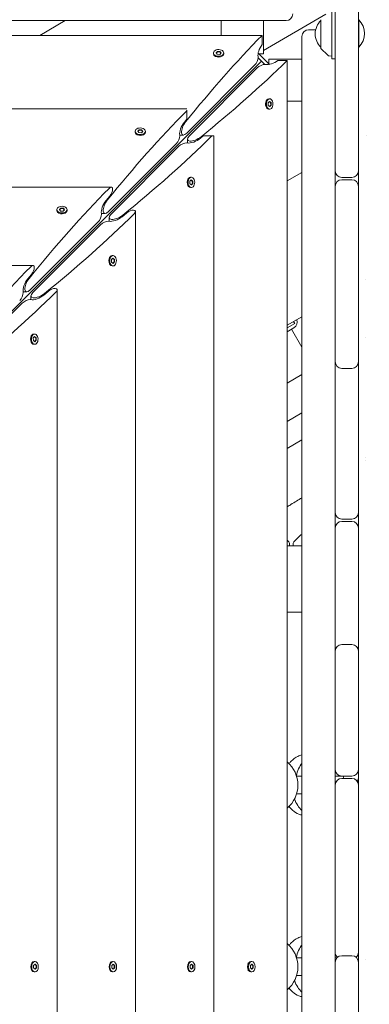
# Model space of a CAD drawing. Units: millimetres. Extents: x -6941 to 9454, y -8366 to 3513.
# Drawn here: x 1234 to 1550, y -686 to 202 of the extents above; entities that cross this region are included whole.
import ezdxf

# ---------------------------------------------------------------- set-up
doc = ezdxf.new("R2010")
doc.units = ezdxf.units.MM
doc.header["$LTSCALE"] = 20
doc.linetypes.add('HIDDEN', pattern=[9.525, 6.35, -3.175])
doc.layers.add('2d', color=230, linetype='Continuous')
doc.layers.add('EN-Free_Space_Hatch', color=10, linetype='HIDDEN')

msp = doc.modelspace()

# ---------------------------------------------------------------- hatches: boundary and pattern name
at = {"layer": 'EN-Free_Space_Hatch'}
h = msp.add_hatch(dxfattribs=at)
h.set_pattern_fill('ANSI31', color=256, scale=100)
h.set_pattern_definition([(224.993, (7455.4, -2957.5), (224.479, -224.534), [])])
edge = h.paths.add_edge_path()
edge.add_arc((463.68, -6501.93), 1000, 0, 60.0019, ccw=False)
edge.add_arc((463.68, -6501.93), 1000, -119.9981, 0, ccw=False)
edge.add_line((-36.29, -7367.98), (-2610.13, -5882.08))
edge.add_line((-2610.13, -5882.08), (-1610.18, -4150))
edge.add_line((-1610.18, -4150), (963.65, -5635.89))
edge = h.paths.add_edge_path()
edge.add_arc((7454.32, -1957.5), 1000, 0, 90.10646, ccw=False)
edge.add_arc((7454.32, -1957.5), 1000, -89.93876, 0, ccw=False)
edge.add_line((7455.39, -2957.5), (4070.77, -2957.09))
edge.add_line((4070.77, -2957.09), (4071.01, -957.91))
edge.add_line((4071.01, -957.91), (7452.47, -957.5))
edge = h.paths.add_edge_path()
edge.add_arc((2498.99, 1458.68), 500, 0, 360)

# ---------------------------------------------------------------- linework, layer by layer
at = {"layer": '2d', "lineweight": 0}
for p, q in [((1519.22, -1536.63), (1519.22, 231.63)), ((1516.22, 167.13), (1516.22, 228.63)), ((1540.22, 66), (1540.22, 229)), ((1454.33, 174.65), (1510.91, 207.32)), ((1474.91, 201.63), (-204.72, 201.63)), ((1252.3, 188.29), (1275.39, 201.63)), ((1416.33, 201.63), (1416.33, 188.29)), ((1454.33, 171.63), (1454.33, 201.63)), ((1506.22, 176.83), (1506.22, 202.42)), ((1540.22, 202.33), (1540.72, 202.33)), ((1540.72, 177.68), (1540.72, 202.33)), ((1453.15, 188.29), (-182.96, 188.29)), ((1453.15, 188.29), (1453.15, 179.92)), ((1489.22, 187.32), (1489.22, -1492.32)), ((1495.22, 193.32), (1501.62, 193.32)), ((1409.23, 171.69), (1409.23, 172.46)), ((1409.99, 170.02), (1409.74, 170.34)), ((1411.56, 172.53), (1412.82, 173.79)), ((1412.62, 171.2), (1411.56, 172.53)), ((1412.82, 173.41), (1411.73, 172.32)), ((1414.95, 171.13), (1412.62, 171.2)), ((1412.82, 173.79), (1415.14, 173.72)), ((1412.82, 173.79), (1412.82, 173.41)), ((1415.14, 173.33), (1412.82, 173.41)), ((1416.21, 172.38), (1414.95, 171.13)), ((1415.14, 173.72), (1416.21, 172.38)), ((1415.14, 173.33), (1415.14, 173.72)), ((1416.04, 172.21), (1415.14, 173.33)), ((1417.78, 170.02), (1418.03, 170.34)), ((1418.53, 171.69), (1418.53, 172.46)), ((1459.89, 162.06), (1449.66, 172.3)), ((1454.33, 171.63), (1450.33, 171.63)), ((1512.56, 170.29), (1506.37, 176.48)), ((1513.9, 169.71), (1516.22, 169.63)), ((1540.22, 177.68), (1540.72, 177.68)), ((743.06, -544.54), (1452.65, 165.06)), ((1385.23, 100.02), (1446.45, 161.23)), ((1455.64, 162.07), (1449.67, 168.05)), ((1459.22, 166.74), (1489.22, 166.74)), ((1459.22, 162.74), (1459.22, 166.74)), ((1475.89, 165.56), (1467.52, 165.56)), ((1475.89, -1470.56), (1475.89, 165.56)), ((1519.22, 167.13), (1516.22, 167.13)), ((1448.83, 158.86), (1387.61, 97.64)), ((1457.61, 130.18), (1457.93, 130.43)), ((1458.72, 127.35), (1459.98, 128.61)), ((1458.79, 125.03), (1458.72, 127.35)), ((1460.13, 123.97), (1458.79, 125.03)), ((1459.29, 130.94), (1460.05, 130.94)), ((1460.93, 127.55), (1459.81, 128.44)), ((1459.91, 124.13), (1461, 125.22)), ((1459.98, 128.61), (1461.31, 127.55)), ((1461.39, 125.22), (1460.13, 123.97)), ((1460.93, 127.55), (1461.31, 127.55)), ((1461, 125.22), (1460.93, 127.55)), ((1461.39, 125.22), (1461, 125.22)), ((1461.31, 127.55), (1461.39, 125.22)), ((1489.22, 128.74), (1475.89, 128.74)), ((1385.1, 122.06), (-114.9, 122.06)), ((1385.1, 120.29), (1385.1, 112.47)), ((1457.61, 122.39), (1457.93, 122.14)), ((1459.29, 121.64), (1460.05, 121.64)), ((1382.95, 109.88), (1385.1, 112.47)), ((1338.48, 100.94), (1338.48, 101.7)), ((1339.23, 99.26), (1338.98, 99.58)), ((1340.81, 101.78), (1342.06, 103.03)), ((1341.87, 100.44), (1340.81, 101.78)), ((1342.06, 102.65), (1340.98, 101.56)), ((1344.19, 100.37), (1341.87, 100.44)), ((1342.06, 103.03), (1344.39, 102.96)), ((1342.06, 103.03), (1342.06, 102.65)), ((1344.39, 102.58), (1342.06, 102.65)), ((1345.45, 101.63), (1344.19, 100.37)), ((1344.39, 102.96), (1345.45, 101.63)), ((1344.39, 102.58), (1344.39, 102.96)), ((1345.28, 101.46), (1344.39, 102.58)), ((1347.02, 99.26), (1347.27, 99.58)), ((1347.78, 100.94), (1347.78, 101.7)), ((1382.12, 98.25), (1378.85, 98.25)), ((1547.12, 97.93), (1547.12, 97.93)), ((1314.48, 29.26), (1375.7, 90.48)), ((1385.85, 91.25), (1385.85, 94.52)), ((1400.06, 97.5), (1397.47, 95.36)), ((1409.66, 97.5), (1400.06, 97.5)), ((1409.66, -1402.5), (1409.66, 97.5)), ((1378.07, 88.1), (1316.86, 26.88)), ((1475.89, 56.81), (1489.22, 64.51)), ((1386.86, 59.43), (1387.18, 59.68)), ((1387.97, 56.6), (1389.22, 57.85)), ((1388.04, 54.27), (1387.97, 56.6)), ((1389.37, 53.21), (1388.04, 54.27)), ((1388.53, 60.18), (1389.3, 60.18)), ((1390.17, 56.79), (1389.06, 57.68)), ((1389.16, 53.38), (1390.25, 54.47)), ((1389.22, 57.85), (1390.56, 56.79)), ((1390.63, 54.47), (1389.37, 53.21)), ((1390.17, 56.79), (1390.56, 56.79)), ((1390.25, 54.47), (1390.17, 56.79)), ((1390.63, 54.47), (1390.25, 54.47)), ((1390.56, 56.79), (1390.63, 54.47)), ((1525.22, 60), (1534.22, 60)), ((1534.22, 58), (1525.22, 58)), ((1317, 51.31), (-46.81, 51.31)), ((1386.86, 51.64), (1387.18, 51.39)), ((1388.53, 50.88), (1389.3, 50.88)), ((1540.22, -106.33), (1540.22, 52)), ((1312.2, 39.12), (1315.49, 43.1)), ((1267.72, 30.18), (1267.72, 30.95)), ((1268.48, 28.51), (1268.23, 28.83)), ((1270.05, 31.02), (1271.31, 32.28)), ((1271.11, 29.69), (1270.05, 31.02)), ((1271.31, 31.9), (1270.22, 30.81)), ((1273.44, 29.61), (1271.11, 29.69)), ((1271.31, 32.28), (1273.63, 32.21)), ((1271.31, 32.28), (1271.31, 31.9)), ((1273.63, 31.82), (1271.31, 31.9)), ((1274.69, 30.87), (1273.44, 29.61)), ((1273.63, 32.21), (1274.69, 30.87)), ((1273.63, 31.82), (1273.63, 32.21)), ((1274.53, 30.7), (1273.63, 31.82)), ((1276.27, 28.51), (1276.52, 28.83)), ((1277.02, 30.18), (1277.02, 30.95)), ((1311.36, 27.5), (1308.09, 27.5)), ((1330.7, 27.89), (1326.72, 24.6)), ((1338.9, -1334.41), (1338.9, 29.41)), ((1243.72, -41.49), (1304.94, 19.72)), ((1315.09, 20.5), (1315.09, 23.77)), ((1307.32, 17.34), (1246.1, -43.87)), ((1316.1, -11.33), (1316.42, -11.08)), ((1317.21, -14.16), (1318.47, -12.9)), ((1317.28, -16.48), (1317.21, -14.16)), ((1318.62, -17.55), (1317.28, -16.48)), ((1317.78, -10.57), (1318.54, -10.57)), ((1319.42, -13.96), (1318.3, -13.07)), ((1318.4, -17.38), (1319.49, -16.29)), ((1318.47, -12.9), (1319.8, -13.96)), ((1319.88, -16.29), (1318.62, -17.55)), ((1319.42, -13.96), (1319.8, -13.96)), ((1319.49, -16.29), (1319.42, -13.96)), ((1319.88, -16.29), (1319.49, -16.29)), ((1319.8, -13.96), (1319.88, -16.29)), ((1246.25, -19.45), (23.94, -19.45)), ((1316.1, -19.12), (1316.42, -19.37)), ((1317.78, -19.87), (1318.54, -19.87)), ((1241.44, -31.64), (1244.73, -27.66)), ((1547.03, -32.41), (1547.03, -32.41)), ((1240.61, -43.26), (1237.34, -43.26)), ((1259.94, -42.86), (1255.96, -46.15)), ((1268.15, -1263.65), (1268.15, -41.35)), ((1244.34, -50.26), (1244.34, -46.99)), ((1236.56, -53.41), (1175.35, -114.63)), ((1475.89, -73.48), (1489.22, -65.78)), ((1482.68, -71.89), (1481.67, -70.14)), ((1475.89, -75.81), (1482.68, -71.89)), ((1475.89, -79.27), (1482.01, -75.73)), ((1479.85, -76.98), (1489.22, -93.23)), ((1245.35, -82.08), (1245.67, -81.83)), ((1246.45, -84.92), (1247.71, -83.66)), ((1246.53, -87.24), (1246.45, -84.92)), ((1247.86, -88.3), (1246.53, -87.24)), ((1247.02, -81.33), (1247.79, -81.33)), ((1248.66, -84.72), (1247.54, -83.83)), ((1247.65, -88.13), (1248.74, -87.04)), ((1247.71, -83.66), (1249.05, -84.72)), ((1249.12, -87.04), (1247.86, -88.3)), ((1248.66, -84.72), (1249.05, -84.72)), ((1248.74, -87.04), (1248.66, -84.72)), ((1249.12, -87.04), (1248.74, -87.04)), ((1249.05, -84.72), (1249.12, -87.04)), ((1546.98, -84.61), (1546.98, -84.61)), ((1245.35, -89.87), (1245.67, -90.12)), ((1247.02, -90.63), (1247.79, -90.63)), ((1534.22, -112.33), (1525.22, -112.33)), ((1540.22, -242.5), (1540.22, -113.14)), ((1475.89, -125.66), (1489.22, -117.96)), ((1489.22, -152.6), (1475.89, -160.3)), ((1489.22, -176.85), (1475.89, -184.55)), ((1546.91, -195.54), (1546.91, -195.54)), ((1525.22, -248.5), (1534.22, -248.5)), ((1534.22, -250.5), (1525.22, -250.5)), ((1540.22, -361.72), (1540.22, -256.5)), ((1488.06, -262.65), (1481.87, -268.83)), ((1488.41, -262.5), (1489.22, -262.5)), ((1475.89, -267.39), (1477.33, -268.83)), ((1475.89, -272.5), (1489.22, -272.5)), ((1478, -272.5), (1477.91, -270.18)), ((1481.29, -270.18), (1481.21, -272.5)), ((1475.89, -332.5), (1489.22, -332.5)), ((1489.21, -332.5), (1489.21, -338.5)), ((1525.22, -361.67), (1534.22, -361.67)), ((1540.22, -474.5), (1540.22, -367.67)), ((1484.31, -480.5), (1489.22, -480.5)), ((1519.22, -480.5), (1534.22, -480.5)), ((1534.22, -482.5), (1525.22, -482.5)), ((1540.22, -638.12), (1540.22, -488.5)), ((1484.31, -496.5), (1489.22, -496.5)), ((1245.6, -648.59), (1245.9, -648.35)), ((1247.26, -647.85), (1248.03, -647.85)), ((1316.35, -648.59), (1316.66, -648.35)), ((1318.02, -647.85), (1318.78, -647.85)), ((1387.11, -648.59), (1387.41, -648.35)), ((1388.77, -647.85), (1389.54, -647.85)), ((1440.2, -649.61), (1441.8, -648.35)), ((1443.16, -647.85), (1443.92, -647.85)), ((1484.31, -644.5), (1489.22, -644.5)), ((1519.22, -644.5), (1520.82, -644.5)), ((1525.22, -642.58), (1534.22, -642.58)), ((1540.22, -794.04), (1540.22, -648.58)), ((1546.87, -645.98), (1546.87, -645.98)), ((1245.6, -656.4), (1245.9, -656.65)), ((1246.73, -651.34), (1248.03, -650.17)), ((1246.73, -653.66), (1246.73, -651.34)), ((1248.03, -654.82), (1246.73, -653.66)), ((1247.26, -657.15), (1248.03, -657.15)), ((1248.94, -651.34), (1247.83, -650.35)), ((1247.83, -654.65), (1248.94, -653.66)), ((1248.03, -650.17), (1249.32, -651.34)), ((1249.32, -653.66), (1248.03, -654.82)), ((1249.32, -651.34), (1248.94, -651.34)), ((1248.94, -653.66), (1248.94, -651.34)), ((1249.32, -653.66), (1248.94, -653.66)), ((1249.32, -651.34), (1249.32, -653.66)), ((1316.35, -656.4), (1316.66, -656.65)), ((1317.48, -651.34), (1318.78, -650.17)), ((1317.48, -653.66), (1317.48, -651.34)), ((1318.78, -654.82), (1317.48, -653.66)), ((1318.02, -657.15), (1318.78, -657.15)), ((1319.7, -651.34), (1318.59, -650.35)), ((1318.59, -654.65), (1319.7, -653.66)), ((1318.78, -650.17), (1320.08, -651.34)), ((1320.08, -653.66), (1318.78, -654.82)), ((1320.08, -651.34), (1319.7, -651.34)), ((1319.7, -653.66), (1319.7, -651.34)), ((1320.08, -653.66), (1319.7, -653.66)), ((1320.08, -651.34), (1320.08, -653.66)), ((1387.11, -656.4), (1387.41, -656.65)), ((1388.24, -651.34), (1389.54, -650.17)), ((1388.24, -653.66), (1388.24, -651.34)), ((1389.54, -654.82), (1388.24, -653.66)), ((1388.77, -657.15), (1389.54, -657.15)), ((1390.45, -651.34), (1389.34, -650.35)), ((1389.34, -654.65), (1390.45, -653.66)), ((1389.54, -650.17), (1390.83, -651.34)), ((1390.83, -653.66), (1389.54, -654.82)), ((1390.83, -651.34), (1390.45, -651.34)), ((1390.45, -653.66), (1390.45, -651.34)), ((1390.83, -653.66), (1390.45, -653.66)), ((1390.83, -651.34), (1390.83, -653.66)), ((1440.2, -655.39), (1441.8, -656.65)), ((1442.63, -651.34), (1443.92, -650.17)), ((1442.63, -653.66), (1442.63, -651.34)), ((1443.92, -654.82), (1442.63, -653.66)), ((1443.16, -657.15), (1443.92, -657.15)), ((1444.84, -651.34), (1443.73, -650.35)), ((1443.73, -654.65), (1444.84, -653.66)), ((1443.92, -650.17), (1445.22, -651.34)), ((1445.22, -653.66), (1443.92, -654.82)), ((1445.22, -651.34), (1444.84, -651.34)), ((1444.84, -653.66), (1444.84, -651.34)), ((1445.22, -653.66), (1444.84, -653.66)), ((1445.22, -651.34), (1445.22, -653.66)), ((1484.31, -660.5), (1489.22, -660.5))]:
    msp.add_line(p, q, dxfattribs=at)
for centre, radius, start, end in [((1474.91, 207.63), 6, 270, 0), ((1518.21, 189.63), 17, 134.85439, 225.1456), ((1527.6, 190), 18, 316.79849, 43.20152), ((1495.22, 187.32), 6, 90, 180), ((1506.72, 176.83), 0.5, 180, 225), ((1513.97, 171.71), 2, 225, 268), ((1525.22, 66), 6, 180, 270), ((1534.22, 66), 6, 270, 360), ((1525.22, 52), 6, 90, 180), ((1534.22, 52), 6, 0, 90), ((1479.01, -70.54), 3, 356.44269, 10.81418), ((1479.01, -70.54), 6, 300, 20.54247), ((1525.22, -106.33), 6, 180, 270), ((1534.22, -106.33), 6, 270, 0), ((1525.22, -110.68), 6, 158.77801, 180), ((1534.22, -110.68), 6, 0, 21.22199), ((1525.22, -242.5), 6, 180, 270), ((1534.22, -242.5), 6, 270, 360), ((1525.22, -256.5), 6, 90, 180), ((1534.22, -256.5), 6, 0, 90), ((1488.41, -263), 0.5, 90, 135), ((1501.21, -274.49), 17, 134.82639, 135.14561), ((1475.92, -270.25), 2, 2, 45), ((1483.29, -270.25), 2, 135, 178), ((1492.21, -338.5), 3, 180, 185.85734), ((1525.22, -367.67), 6, 90, 180), ((1525.22, -363.37), 6, 180, 201.01234), ((1534.22, -367.67), 6, 360, 90), ((1534.22, -363.37), 6, 338.98766, 360), ((1458, -488.5), 27.5, 310.5889, 49.4111), ((1525.22, -474.5), 6, 180, 270), ((1534.22, -474.5), 6, 270, 0), ((1538.9, -474), 3.2, 282.98821, 294.41403), ((1538.9, -474), 3, 286.00015, 296.16021), ((1525.22, -488.5), 6, 90, 180), ((1553.39, -488.5), 27.5, 163.08761, 167.39774), ((1534.22, -488.5), 6, 0, 90), ((1553.39, -488.5), 14.5, 155.2969, 167.04038), ((1458, -652.5), 27.5, 310.5889, 49.4111), ((1525.22, -639.4), 6, 180, 229.92777), ((1534.22, -639.4), 6, 310.07223, 0), ((1525.22, -648.58), 6, 90, 180), ((1534.22, -648.58), 6, 0, 90), ((1538.9, -638), 3.2, 290.14034, 294.41403), ((1553.39, -652.5), 14.5, 155.2969, 157.51076), ((1538.9, -638), 3, 292.81487, 296.16021)]:
    msp.add_arc(centre, radius, start, end, dxfattribs=at)
at = {"layer": '2d', "lineweight": 0, "extrusion": (0, 0, -1)}
for centre, major_axis, ratio, start_param, end_param in [((1460.86, -262.72), (-304.68, -587.15), 0.405408, -4.248577, -4.069117), ((1454.6, 175.5), (-4.06, -7.83), 0.405408, 0.430585, 1.948878), ((1413.88, 172.46), (-4.65, 0), 0.6444, -2.569164, 0.572429), ((1413.88, 171.69), (-4.65, 0), 0.6444, -2.569164, 0), ((1446.45, 165.06), (-2.54, -4.89), 0.405408, -2.711007, -2.478384), ((1024.87, 173.26), (587.15, 304.68), 0.405408, 0.927525, 1.106984), ((1446.45, 165.06), (-2.54, -4.89), 0.405408, -2.478384, -0.907588), ((1452.65, 158.86), (4.89, 2.54), 0.405408, -2.234004, -0.663208), ((1452.65, 158.86), (4.89, 2.54), 0.405408, -0.663208, -0.430585), ((1463.1, 167.01), (7.83, 4.06), 0.405408, 1.192714, 2.711007), ((1459.29, 126.29), (0, -4.65), 0.6444, 0, 2.569164), ((1460.05, 126.29), (0, -4.65), 0.6444, -0.572429, 2.569164), ((1390.1, -333.48), (-304.68, -587.15), 0.405408, -4.248577, -4.062136), ((1385.1, -333.48), (0, 600), 0.000001, -0.713194, -0.71177), ((1383.85, 104.75), (-4.06, -7.83), 0.405408, 0.430585, 2.059472), ((1385.23, 105.75), (-3.81, -7.34), 0.405408, -0.907588, 2.034609), ((1343.13, 101.7), (-4.65, 0), 0.6444, -2.569164, 0.572429), ((1343.13, 100.94), (-4.65, 0), 0.6444, -2.569164, 0), ((1343.13, 100.94), (4.65, 0), 0.6444, 0, 0.572429), ((1375.7, 94.3), (-2.54, -4.89), 0.405408, -2.711007, -2.478384), ((954.12, 102.51), (587.15, 304.68), 0.405408, 0.920543, 1.106984), ((1375.7, 94.3), (-2.54, -4.89), 0.405408, -2.478384, -0.907588), ((1381.9, 88.1), (4.89, 2.54), 0.405408, -2.234004, -0.663208), ((1381.9, 88.1), (4.89, 2.54), 0.405408, -0.663208, -0.430585), ((1393.35, 97.64), (7.34, 3.81), 0.405408, 1.106984, 4.049181), ((1392.34, 96.25), (7.83, 4.06), 0.405408, 1.082121, 2.711007), ((1388.53, 55.53), (0, -4.65), 0.6444, 0, 2.569164), ((1389.3, 55.53), (0, -4.65), 0.6444, -0.572429, 2.569164), ((1319.35, -404.23), (-304.68, -587.15), 0.405408, -4.248577, -4.060712), ((1314.93, 46.31), (-2.54, -4.89), 0.405408, -4.060712, -2.478384), ((1314.93, 46.31), (-2.54, -4.89), 0.405408, -2.478384, -1.082121), ((1313.09, 33.99), (-4.06, -7.83), 0.405408, 0.430585, 2.059472), ((1314.48, 35), (-3.81, -7.34), 0.405408, -0.907588, 2.034609), ((883.36, 31.75), (587.15, 304.68), 0.405408, 0.919119, 1.106984), ((1272.37, 30.95), (-4.65, 0), 0.6444, -2.569164, 0.572429), ((1272.37, 30.18), (-4.65, 0), 0.6444, -2.569164, 0), ((1272.37, 30.95), (4.65, 0), 0.6444, -2.569164, 0.572429), ((1304.94, 23.55), (-2.54, -4.89), 0.405408, -2.478384, -0.907588), ((1304.94, 23.55), (-2.54, -4.89), 0.405408, -2.711007, -2.478384), ((1322.59, 26.88), (7.34, 3.81), 0.405408, 1.106984, 4.049181), ((1333.9, 27.33), (4.89, 2.54), 0.405408, -2.059472, -0.663208), ((1333.9, 27.33), (4.89, 2.54), 0.405408, -0.663208, 0.919119), ((1311.14, 17.34), (4.89, 2.54), 0.405408, -2.234004, -0.663208), ((1311.14, 17.34), (4.89, 2.54), 0.405408, -0.663208, -0.430585), ((1321.59, 25.5), (7.83, 4.06), 0.405408, 1.082121, 2.711007), ((1317.78, -15.22), (0, -4.65), 0.6444, 0, 2.569164), ((1318.54, -15.22), (0, -4.65), 0.6444, -0.572429, 2.569164), ((1248.59, -474.99), (-304.68, -587.15), 0.405408, -4.248577, -4.060712), ((1244.17, -24.45), (-2.54, -4.89), 0.405408, -4.060712, -2.478384), ((1244.17, -24.45), (-2.54, -4.89), 0.405408, -2.478384, -1.082121), ((1242.34, -36.76), (-4.06, -7.83), 0.405408, 0.430585, 2.059472), ((1243.72, -35.76), (-3.81, -7.34), 0.405408, -0.907588, 2.034609), ((812.61, -39), (587.15, 304.68), 0.405408, 0.919119, 1.106984), ((1234.18, -47.21), (-2.54, -4.89), 0.405408, -2.478384, -0.907588), ((1234.18, -47.21), (-2.54, -4.89), 0.405408, -2.711007, -2.478384), ((1251.84, -43.87), (7.34, 3.81), 0.405408, 1.106984, 4.049181), ((1263.15, -43.42), (4.89, 2.54), 0.405408, -2.059472, -0.663208), ((1240.39, -53.41), (4.89, 2.54), 0.405408, -2.234004, -0.663208), ((1240.39, -53.41), (4.89, 2.54), 0.405408, -0.663208, -0.430585), ((1250.83, -45.26), (7.83, 4.06), 0.405408, 1.082121, 2.711007), ((1247.02, -85.98), (0, -4.65), 0.6444, 0, 2.569164), ((1247.79, -85.98), (0, -4.65), 0.6444, -0.572429, 2.569164), ((1247.02, -85.98), (0, 4.65), 0.6444, -0.572429, 0), ((1502.62, -488.5), (0, 27.5), 0.707107, -1.255062, -0.760154), ((1499.79, -488.5), (0, 27.5), 0.707107, -2.566898, -2.043546), ((1502.62, -652.5), (0, 27.5), 0.707107, -1.255062, -0.760154), ((1247.26, -652.5), (0, 4.65), 0.6444, -1.570796, 0), ((1248.03, -652.5), (0, 4.65), 0.6444, -1.570796, 1.570796), ((1318.02, -652.5), (0, 4.65), 0.6444, -1.570796, 0), ((1318.78, -652.5), (0, 4.65), 0.6444, -1.570796, 1.570796), ((1388.77, -652.5), (0, 4.65), 0.6444, -1.570796, 0), ((1389.54, -652.5), (0, 4.65), 0.6444, -1.570796, 1.570796), ((1443.16, -652.5), (0, 4.65), 0.6444, -1.570796, 0), ((1443.92, -652.5), (0, 4.65), 0.6444, -1.570796, 1.570796), ((1247.26, -652.5), (0, -4.65), 0.6444, 0, 1.570796), ((1388.77, -652.5), (0, -4.65), 0.6444, 0, 1.570796), ((1499.79, -652.5), (0, 27.5), 0.707107, -2.566898, -2.043546)]:
    msp.add_ellipse(centre, major_axis=major_axis, ratio=ratio, start_param=start_param, end_param=end_param, dxfattribs=at)
at = {"layer": '2d', "lineweight": 0}
for centre, major_axis, ratio, start_param, end_param in [((1413.88, 172.46), (4.65, 0), 0.6444, -0.572429, 2.569164), ((1413.88, 171.69), (4.65, 0), 0.6444, -0.572429, 0), ((1459.29, 126.29), (0, 4.65), 0.6444, 0, 0.572429), ((1460.05, 126.29), (0, 4.65), 0.6444, -2.569164, 0.572429), ((1343.13, 101.7), (4.65, 0), 0.6444, -0.572429, 2.569164), ((1388.53, 55.53), (0, 4.65), 0.6444, 0, 0.572429), ((1389.3, 55.53), (0, 4.65), 0.6444, -2.569164, 0.572429), ((1272.37, 30.18), (4.65, 0), 0.6444, -0.572429, 0), ((1317.78, -15.22), (0, 4.65), 0.6444, 0, 0.572429), ((1318.54, -15.22), (0, 4.65), 0.6444, -2.569164, 0.572429), ((1263.15, -43.42), (4.89, 2.54), 0.405408, -0.919119, 0.663208), ((1247.79, -85.98), (0, 4.65), 0.6444, -2.569164, 0.572429), ((1502.62, -488.5), (0, -27.5), 0.707107, -2.381438, -1.88653), ((1513.93, -488.5), (0, 14.5), 0.707107, -0.574706, -0.541852), ((1513.93, -488.5), (0, 14.5), 0.707107, -0.986366, -0.907211), ((1499.79, -488.5), (0, -27.5), 0.707107, -1.098046, -0.574695), ((1502.62, -652.5), (0, -27.5), 0.707107, -2.381438, -1.88653), ((1513.93, -652.5), (0, 14.5), 0.707107, -0.546769, -0.541852), ((1248.03, -652.5), (0, -4.65), 0.6444, -1.570796, 1.570796), ((1318.02, -652.5), (0, -4.65), 0.6444, -1.570796, 0), ((1318.78, -652.5), (0, -4.65), 0.6444, -1.570796, 1.570796), ((1389.54, -652.5), (0, -4.65), 0.6444, -1.570796, 1.570796), ((1443.16, -652.5), (0, -4.65), 0.6444, -1.570796, 0), ((1443.92, -652.5), (0, -4.65), 0.6444, -1.570796, 1.570796), ((1499.79, -652.5), (0, -27.5), 0.707107, -1.098046, -0.574695)]:
    msp.add_ellipse(centre, major_axis=major_axis, ratio=ratio, start_param=start_param, end_param=end_param, dxfattribs=at)
for points in [[(1540.22, 66), (1540.22, 61.33), (1540.22, 56.67), (1540.22, 52)], [(1540.22, -106.33), (1540.22, -108.6), (1540.22, -110.87), (1540.22, -113.14)], [(1546.91, -193.06), (1546.91, -193.06), (1546.91, -193.06), (1546.91, -193.06)], [(1540.22, -242.5), (1540.22, -247.17), (1540.22, -251.83), (1540.22, -256.5)], [(1540.22, -361.72), (1540.22, -363.71), (1540.22, -365.69), (1540.22, -367.67)], [(1540.22, -474.5), (1540.22, -479.17), (1540.22, -483.83), (1540.22, -488.5)], [(1540.22, -638.12), (1540.22, -641.6), (1540.22, -645.09), (1540.22, -648.58)]]:
    msp.add_open_spline(points, degree=3, dxfattribs=at)
for points, knots in [([(1489.22, -229.08), (1485.89, -231.1), (1482.57, -233.15), (1478.14, -235.93), (1477.01, -236.64), (1475.89, -237.36)], [26.89346, 26.89346, 26.89346, 26.89346, 38.668013, 38.668013, 42.704356, 42.704356, 42.704356, 42.704356]), ([(1477.56, -469.17), (1478.16, -468.38), (1478.8, -467.63), (1481.23, -465.12), (1483.27, -463.63), (1486.7, -462.06), (1487.95, -461.64), (1489.22, -461.37)], [5.5316506, 5.5316506, 5.5316506, 5.5316506, 5.6548668, 5.6548668, 5.969026, 5.969026, 6.134348, 6.134348, 6.134348, 6.134348]), ([(1489.22, -515.63), (1488.3, -515.43), (1487.39, -515.16), (1484.42, -514.01), (1482.5, -512.81), (1479.61, -510.29), (1478.53, -509.11), (1477.56, -507.83)], [3.2904299, 3.2904299, 3.2904299, 3.2904299, 3.4104589, 3.4104589, 3.6937372, 3.6937372, 3.8931274, 3.8931274, 3.8931274, 3.8931274]), ([(1477.56, -633.17), (1478.16, -632.38), (1478.8, -631.63), (1481.23, -629.12), (1483.27, -627.63), (1486.7, -626.06), (1487.95, -625.64), (1489.22, -625.37)], [5.5316506, 5.5316506, 5.5316506, 5.5316506, 5.6548668, 5.6548668, 5.969026, 5.969026, 6.134348, 6.134348, 6.134348, 6.134348]), ([(1489.22, -679.63), (1488.3, -679.43), (1487.39, -679.16), (1484.42, -678.01), (1482.5, -676.81), (1479.61, -674.29), (1478.53, -673.11), (1477.56, -671.83)], [3.2904299, 3.2904299, 3.2904299, 3.2904299, 3.4104589, 3.4104589, 3.6937372, 3.6937372, 3.8931274, 3.8931274, 3.8931274, 3.8931274])]:
    msp.add_open_spline(points, degree=3, knots=knots, dxfattribs=at)

doc.saveas('drawing.dxf')
